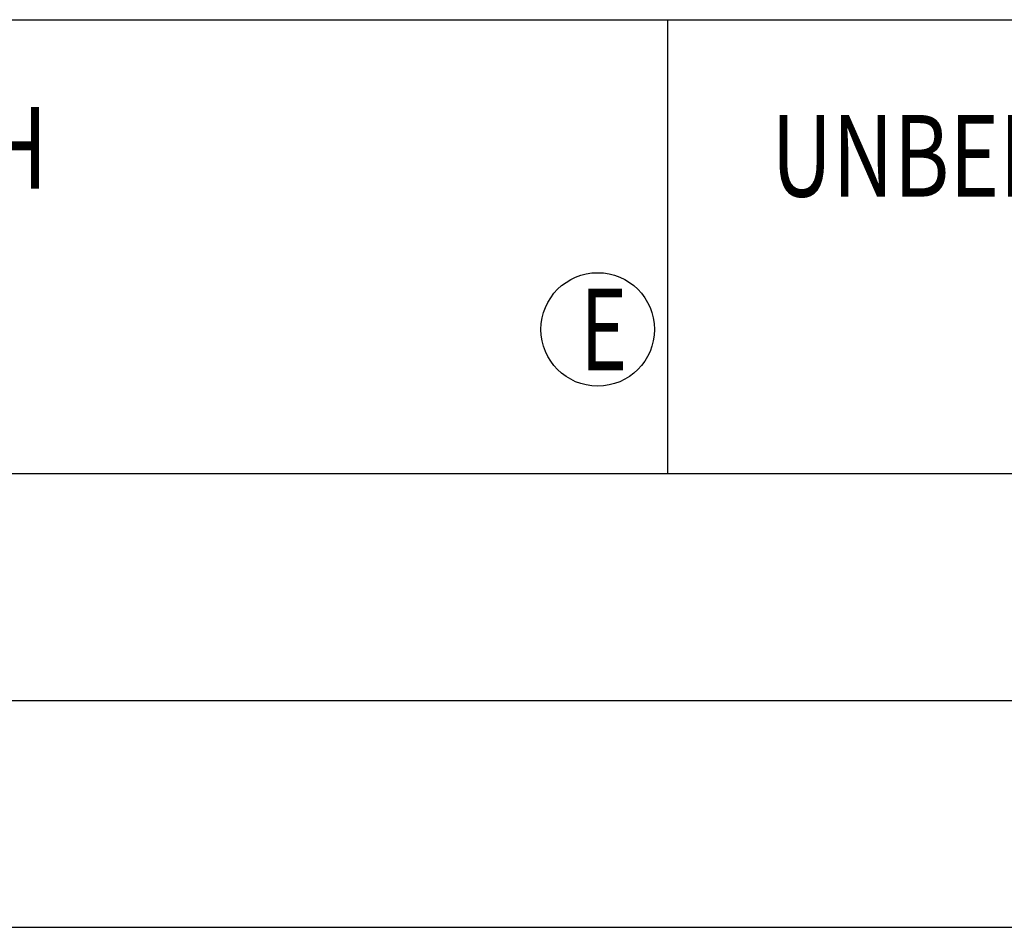
# Model space of a CAD drawing. Units: millimetres. Extents: x 0 to 594, y 0 to 420.
# Drawn here: x 425 to 446, y 0 to 20 of the extents above; entities that cross this region are included whole.
import ezdxf

# ---------------------------------------------------------------- set-up
doc = ezdxf.new("R2010")
doc.units = ezdxf.units.MM
doc.header["$LTSCALE"] = 32.67
doc.layers.add('607755837-000-00-ED1_FORMAT', color=7, linetype='CONTINUOUS')
doc.styles.get("Standard").update_dxf_attribs({"font": 'TXT.SHX', "width": 0.7})

# ---------------------------------------------------------------- blocks, each defined once
blk = doc.blocks.new('TITLEBLOCK_BL2', base_point=(489, 30))
at = {"layer": '607755837-000-00-ED1_FORMAT', "color": 7, "linetype": 'CONTINUOUS'}
blk.add_line((394, 20), (584, 20), dxfattribs=at)
at = {"layer": '607755837-000-00-ED1_FORMAT', "color": 3, "linetype": 'CONTINUOUS'}
blk.add_line((439, 20), (439, 10), dxfattribs=at)
at = {"layer": '607755837-000-00-ED1_FORMAT', "color": 2, "linetype": 'CONTINUOUS', "width": 0.76087}
blk.add_text('UNBEMASSTE EINZELHEITEN', height=1.8, dxfattribs=at).set_placement((441.286, 16.1))
blk = doc.blocks.new('TITLEBLOCK_ELEMENTS_BL5', base_point=(416.969, 15))
at = {"layer": '607755837-000-00-ED1_FORMAT', "color": 3, "linetype": 'CONTINUOUS'}
blk.add_circle((437.464, 13.175), 1.25, dxfattribs=at)
at = {"layer": '607755837-000-00-ED1_FORMAT', "color": 2, "linetype": 'CONTINUOUS'}
for s, width, p in [('ALLGEMEINTOLERANZ ISO 2768-fH', 0.760263, (395.225, 16.275)), ('E', 0.714286, (437.082, 12.275))]:
    blk.add_text(s, height=1.8, dxfattribs=dict(at, width=width)).set_placement(p)

msp = doc.modelspace()

# ---------------------------------------------------------------- linework, layer by layer
at = {"layer": '607755837-000-00-ED1_FORMAT', "color": 7, "linetype": 'CONTINUOUS'}
msp.add_line((10, 10), (584, 10), dxfattribs=at)
at = {"layer": '607755837-000-00-ED1_FORMAT', "color": 3, "linetype": 'CONTINUOUS'}
for p, q in [((394, 10), (584, 10)), ((5, 5), (589, 5)), ((0, 0), (594, 0))]:
    msp.add_line(p, q, dxfattribs=at)

# ---------------------------------------------------------------- block references
for name, p in [('TITLEBLOCK_BL2', (489, 30)), ('TITLEBLOCK_ELEMENTS_BL5', (416.9694, 15))]:
    msp.add_blockref(name, p, dxfattribs=at)

doc.saveas('drawing.dxf')
